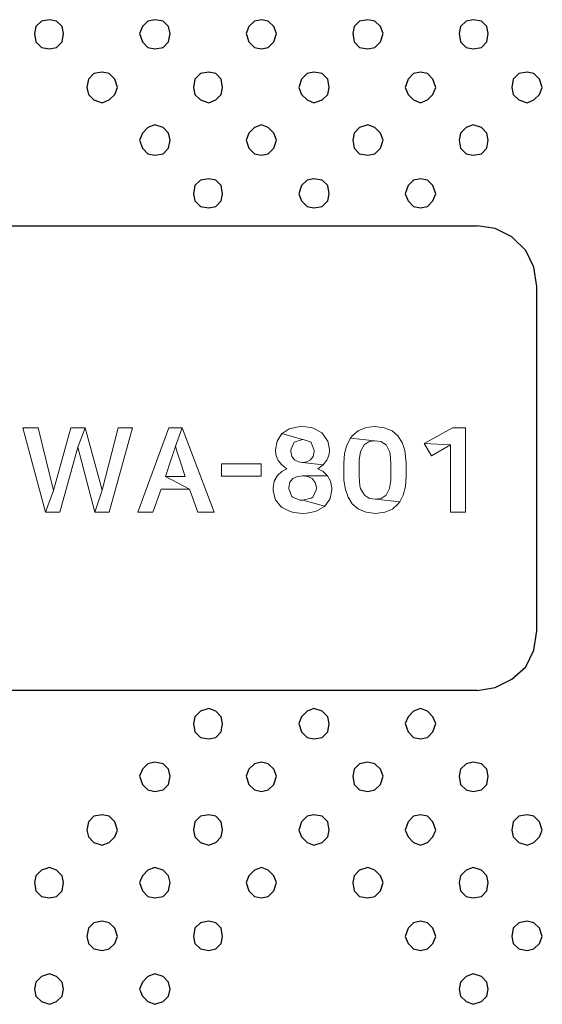
# Model space of a CAD drawing. Units: millimetres. Extents: x 0 to 1561, y 0 to 909.
# Drawn here: x 322 to 356, y 340 to 405 of the extents above; entities that cross this region are included whole.
import ezdxf

# ---------------------------------------------------------------- set-up
doc = ezdxf.new("R2010")
doc.units = ezdxf.units.MM
doc.layers.add('AV sys', color=7, linetype='Continuous', plot=False)
doc.layers.add('레이어 1', color=7, linetype='Continuous', lineweight=0)

# ---------------------------------------------------------------- blocks, each defined once
blk = doc.blocks.new('wa-801')
at = {"lineweight": 0}
for points in [[(340.461, 378.183), (340.216, 378.168), (339.664, 378.061), (339.588, 378.03), (339.113, 377.724), (339.097, 377.708), (340.476, 377.325), (340.507, 377.325), (341.043, 377.141), (341.058, 377.111), (341.242, 376.59), (341.242, 376.513), (341.181, 376.191), (341.012, 375.962), (340.767, 375.824), (340.476, 375.778), (341.855, 375.64), (342.085, 375.946), (342.223, 376.253), (342.269, 376.544), (342.269, 376.636), (342.269, 376.651), (342.162, 377.218), (342.146, 377.233), (341.809, 377.724), (341.763, 377.77), (341.258, 378.061), (341.058, 378.122)], [(345.302, 378.183), (344.705, 378.122), (344.184, 377.907), (343.786, 377.555), (343.663, 377.402), (345.302, 377.233), (345.701, 377.187), (346.038, 376.973), (346.268, 376.513), (346.314, 376.36), (346.36, 375.732), (346.36, 374.843), (346.36, 374.613), (346.268, 374.062), (346.053, 373.602), (345.716, 373.388), (345.333, 373.342), (346.957, 373.158), (347.187, 373.617), (347.325, 374.184), (347.371, 374.859), (347.371, 375.732), (347.355, 375.977), (347.279, 376.59), (347.11, 377.126), (346.834, 377.555), (346.436, 377.907), (345.915, 378.107)], [(322.857, 378.091), (321.83, 378.091), (323.347, 372.484), (323.883, 373.924)], [(325.982, 378.091), (325.032, 378.091), (323.883, 373.924), (323.347, 372.484), (324.312, 372.484), (325.507, 376.804)], [(325.982, 378.091), (325.507, 376.804), (326.641, 372.484), (327.116, 373.939)], [(329.139, 378.091), (328.189, 378.091), (327.116, 373.939), (326.641, 372.484), (327.591, 372.484)], [(332.463, 378.091), (331.575, 378.091), (329.491, 372.484), (330.502, 372.484), (331.054, 374.016), (332.953, 374.016), (331.345, 374.859), (331.728, 376.008), (331.82, 376.253), (331.881, 376.467), (331.942, 376.651), (332.004, 376.866)], [(332.463, 378.091), (332.004, 376.866), (332.126, 376.483), (332.279, 376.008), (332.662, 374.859), (331.345, 374.859), (332.953, 374.016), (333.49, 372.484), (334.578, 372.484)], [(339.097, 377.708), (338.776, 377.218), (338.776, 377.218), (338.668, 376.636), (338.668, 376.544), (338.714, 376.237), (338.852, 375.916), (339.097, 375.625), (339.434, 375.364), (339.097, 375.196), (338.806, 374.92), (338.592, 374.537), (338.515, 374.092), (338.515, 373.97), (338.515, 373.909), (338.653, 373.342), (338.668, 373.296), (339.021, 372.851), (339.113, 372.775), (339.649, 372.514), (339.894, 372.453), (340.492, 372.392), (340.767, 372.407), (341.319, 372.514), (341.426, 372.56), (341.932, 372.851), (341.962, 372.867), (340.492, 373.265), (340.323, 373.28), (339.802, 373.464), (339.756, 373.51), (339.557, 374.031), (339.557, 374.108), (339.634, 374.475), (339.833, 374.721), (340.139, 374.859), (340.492, 374.904), (342.146, 374.904), (341.855, 375.196), (341.503, 375.364), (341.855, 375.64), (340.476, 375.778), (340.2, 375.824), (339.94, 375.962), (339.756, 376.191), (339.695, 376.513), (339.695, 376.59), (339.695, 376.636), (339.909, 377.141), (339.925, 377.141), (340.476, 377.325)], [(351.339, 378.091), (350.466, 378.091), (348.581, 377.049), (350.343, 376.973), (350.343, 372.484), (351.339, 372.484)], [(343.663, 377.402), (343.433, 376.942), (343.28, 376.391), (343.234, 375.732), (343.234, 374.859), (343.234, 374.613), (343.326, 373.985), (343.51, 373.464), (343.786, 373.035), (343.786, 373.02), (344.199, 372.668), (344.72, 372.468), (345.333, 372.392), (345.333, 372.392), (345.961, 372.468), (346.467, 372.668), (346.85, 373.02), (346.957, 373.158), (345.333, 373.342), (344.935, 373.388), (344.598, 373.602), (344.337, 374.062), (344.291, 374.23), (344.245, 374.843), (344.245, 375.732), (344.245, 375.962), (344.337, 376.513), (344.582, 376.973), (344.919, 377.187), (345.302, 377.233)], [(348.581, 377.049), (349.071, 376.237), (350.343, 376.973)], [(335.068, 375.686), (337.718, 375.686), (337.718, 374.874), (335.068, 374.874), (335.068, 375.686)], [(342.146, 374.904), (340.492, 374.904), (340.829, 374.859), (341.12, 374.721), (341.319, 374.46), (341.395, 374.108), (341.395, 374.031), (341.38, 373.955), (341.15, 373.464), (341.058, 373.403), (340.492, 373.265), (341.962, 372.867), (342.299, 373.342), (342.315, 373.388), (342.422, 373.97), (342.422, 374.092), (342.345, 374.537)]]:
    blk.add_lwpolyline(points, close=True, dxfattribs=at)
at = {"layer": '레이어 1', "lineweight": -3}
for points in [[(324.547, 404.386), (324.455, 404.847), (324.086, 405.216), (323.625, 405.308), (323.072, 405.216), (322.703, 404.847), (322.611, 404.386), (322.703, 403.833), (323.072, 403.464), (323.625, 403.372), (324.086, 403.464), (324.455, 403.833)], [(331.646, 404.386), (331.554, 404.847), (331.185, 405.216), (330.632, 405.308), (330.171, 405.216), (329.802, 404.847), (329.618, 404.386), (329.802, 403.833), (330.171, 403.464), (330.632, 403.372), (331.185, 403.464), (331.554, 403.833)], [(338.746, 404.386), (338.561, 404.847), (338.193, 405.216), (337.732, 405.308), (337.271, 405.216), (336.902, 404.847), (336.717, 404.386), (336.902, 403.833), (337.271, 403.464), (337.732, 403.372), (338.193, 403.464), (338.561, 403.833)], [(345.845, 404.386), (345.661, 404.847), (345.292, 405.216), (344.831, 405.308), (344.278, 405.216), (343.909, 404.847), (343.817, 404.386), (343.909, 403.833), (344.278, 403.464), (344.831, 403.372), (345.292, 403.464), (345.661, 403.833)], [(352.852, 404.386), (352.76, 404.847), (352.391, 405.216), (351.838, 405.308), (351.377, 405.216), (351.008, 404.847), (350.916, 404.386), (351.008, 403.833), (351.377, 403.464), (351.838, 403.372), (352.391, 403.464), (352.76, 403.833)], [(328.143, 400.791), (327.958, 401.344), (327.59, 401.713), (327.129, 401.805), (326.575, 401.713), (326.207, 401.344), (326.114, 400.791), (326.207, 400.33), (326.575, 399.961), (327.129, 399.776), (327.59, 399.961), (327.958, 400.33)], [(335.15, 400.791), (335.058, 401.344), (334.689, 401.713), (334.228, 401.805), (333.675, 401.713), (333.306, 401.344), (333.214, 400.791), (333.306, 400.33), (333.675, 399.961), (334.228, 399.776), (334.689, 399.961), (335.058, 400.33)], [(342.249, 400.791), (342.157, 401.344), (341.788, 401.713), (341.235, 401.805), (340.774, 401.713), (340.405, 401.344), (340.221, 400.791), (340.405, 400.33), (340.774, 399.961), (341.235, 399.776), (341.788, 399.961), (342.157, 400.33)], [(349.349, 400.791), (349.164, 401.344), (348.796, 401.713), (348.335, 401.805), (347.874, 401.713), (347.505, 401.344), (347.32, 400.791), (347.505, 400.33), (347.874, 399.961), (348.335, 399.776), (348.796, 399.961), (349.164, 400.33)], [(356.448, 400.791), (356.264, 401.344), (355.895, 401.713), (355.434, 401.805), (354.881, 401.713), (354.512, 401.344), (354.42, 400.791), (354.512, 400.33), (354.881, 399.961), (355.434, 399.776), (355.895, 399.961), (356.264, 400.33)], [(331.646, 397.287), (331.554, 397.748), (331.185, 398.117), (330.632, 398.301), (330.171, 398.117), (329.802, 397.748), (329.618, 397.287), (329.802, 396.734), (330.171, 396.365), (330.632, 396.273), (331.185, 396.365), (331.554, 396.734)], [(338.746, 397.287), (338.561, 397.748), (338.193, 398.117), (337.732, 398.301), (337.271, 398.117), (336.902, 397.748), (336.717, 397.287), (336.902, 396.734), (337.271, 396.365), (337.732, 396.273), (338.193, 396.365), (338.561, 396.734)], [(345.845, 397.287), (345.661, 397.748), (345.292, 398.117), (344.831, 398.301), (344.278, 398.117), (343.909, 397.748), (343.817, 397.287), (343.909, 396.734), (344.278, 396.365), (344.831, 396.273), (345.292, 396.365), (345.661, 396.734)], [(352.852, 397.287), (352.76, 397.748), (352.391, 398.117), (351.838, 398.301), (351.377, 398.117), (351.008, 397.748), (350.916, 397.287), (351.008, 396.734), (351.377, 396.365), (351.838, 396.273), (352.391, 396.365), (352.76, 396.734)], [(335.15, 393.691), (335.058, 394.244), (334.689, 394.613), (334.228, 394.705), (333.675, 394.613), (333.306, 394.244), (333.214, 393.691), (333.306, 393.23), (333.675, 392.861), (334.228, 392.769), (334.689, 392.861), (335.058, 393.23)], [(342.249, 393.691), (342.157, 394.244), (341.788, 394.613), (341.235, 394.705), (340.774, 394.613), (340.405, 394.244), (340.221, 393.691), (340.405, 393.23), (340.774, 392.861), (341.235, 392.769), (341.788, 392.861), (342.157, 393.23)], [(349.349, 393.691), (349.164, 394.244), (348.796, 394.613), (348.335, 394.705), (347.874, 394.613), (347.505, 394.244), (347.32, 393.691), (347.505, 393.23), (347.874, 392.861), (348.335, 392.769), (348.796, 392.861), (349.164, 393.23)], [(335.15, 358.378), (335.058, 358.839), (334.689, 359.208), (334.228, 359.393), (333.675, 359.208), (333.306, 358.839), (333.214, 358.378), (333.306, 357.825), (333.675, 357.456), (334.228, 357.364), (334.689, 357.456), (335.058, 357.825)], [(342.249, 358.378), (342.157, 358.839), (341.788, 359.208), (341.235, 359.393), (340.774, 359.208), (340.405, 358.839), (340.221, 358.378), (340.405, 357.825), (340.774, 357.456), (341.235, 357.364), (341.788, 357.456), (342.157, 357.825)], [(349.349, 358.378), (349.164, 358.839), (348.796, 359.208), (348.335, 359.393), (347.874, 359.208), (347.505, 358.839), (347.32, 358.378), (347.505, 357.825), (347.874, 357.456), (348.335, 357.364), (348.796, 357.456), (349.164, 357.825)], [(331.646, 354.875), (331.554, 355.336), (331.185, 355.705), (330.632, 355.797), (330.171, 355.705), (329.802, 355.336), (329.618, 354.875), (329.802, 354.322), (330.171, 353.953), (330.632, 353.861), (331.185, 353.953), (331.554, 354.322)], [(338.746, 354.875), (338.561, 355.336), (338.193, 355.705), (337.732, 355.797), (337.271, 355.705), (336.902, 355.336), (336.717, 354.875), (336.902, 354.322), (337.271, 353.953), (337.732, 353.861), (338.193, 353.953), (338.561, 354.322)], [(345.845, 354.875), (345.661, 355.336), (345.292, 355.705), (344.831, 355.797), (344.278, 355.705), (343.909, 355.336), (343.817, 354.875), (343.909, 354.322), (344.278, 353.953), (344.831, 353.861), (345.292, 353.953), (345.661, 354.322)], [(352.852, 354.875), (352.76, 355.336), (352.391, 355.705), (351.838, 355.797), (351.377, 355.705), (351.008, 355.336), (350.916, 354.875), (351.008, 354.322), (351.377, 353.953), (351.838, 353.861), (352.391, 353.953), (352.76, 354.322)], [(328.143, 351.279), (327.958, 351.832), (327.59, 352.201), (327.129, 352.293), (326.575, 352.201), (326.207, 351.832), (326.114, 351.279), (326.207, 350.818), (326.575, 350.449), (327.129, 350.265), (327.59, 350.449), (327.958, 350.818)], [(335.15, 351.279), (335.058, 351.832), (334.689, 352.201), (334.228, 352.293), (333.675, 352.201), (333.306, 351.832), (333.214, 351.279), (333.306, 350.818), (333.675, 350.449), (334.228, 350.265), (334.689, 350.449), (335.058, 350.818)], [(342.249, 351.279), (342.157, 351.832), (341.788, 352.201), (341.235, 352.293), (340.774, 352.201), (340.405, 351.832), (340.221, 351.279), (340.405, 350.818), (340.774, 350.449), (341.235, 350.265), (341.788, 350.449), (342.157, 350.818)], [(349.349, 351.279), (349.164, 351.832), (348.796, 352.201), (348.335, 352.293), (347.874, 352.201), (347.505, 351.832), (347.32, 351.279), (347.505, 350.818), (347.874, 350.449), (348.335, 350.265), (348.796, 350.449), (349.164, 350.818)], [(356.448, 351.279), (356.264, 351.832), (355.895, 352.201), (355.434, 352.293), (354.881, 352.201), (354.512, 351.832), (354.42, 351.279), (354.512, 350.818), (354.881, 350.449), (355.434, 350.265), (355.895, 350.449), (356.264, 350.818)], [(324.547, 347.775), (324.455, 348.236), (324.086, 348.605), (323.625, 348.79), (323.072, 348.605), (322.703, 348.236), (322.611, 347.775), (322.703, 347.222), (323.072, 346.853), (323.625, 346.761), (324.086, 346.853), (324.455, 347.222)], [(331.646, 347.775), (331.554, 348.236), (331.185, 348.605), (330.632, 348.79), (330.171, 348.605), (329.802, 348.236), (329.618, 347.775), (329.802, 347.222), (330.171, 346.853), (330.632, 346.761), (331.185, 346.853), (331.554, 347.222)], [(338.746, 347.775), (338.561, 348.236), (338.193, 348.605), (337.732, 348.79), (337.271, 348.605), (336.902, 348.236), (336.717, 347.775), (336.902, 347.222), (337.271, 346.853), (337.732, 346.761), (338.193, 346.853), (338.561, 347.222)], [(345.845, 347.775), (345.661, 348.236), (345.292, 348.605), (344.831, 348.79), (344.278, 348.605), (343.909, 348.236), (343.817, 347.775), (343.909, 347.222), (344.278, 346.853), (344.831, 346.761), (345.292, 346.853), (345.661, 347.222)], [(352.852, 347.775), (352.76, 348.236), (352.391, 348.605), (351.838, 348.79), (351.377, 348.605), (351.008, 348.236), (350.916, 347.775), (351.008, 347.222), (351.377, 346.853), (351.838, 346.761), (352.391, 346.853), (352.76, 347.222)], [(328.143, 344.18), (327.958, 344.733), (327.59, 345.102), (327.129, 345.194), (326.575, 345.102), (326.207, 344.733), (326.114, 344.18), (326.207, 343.719), (326.575, 343.35), (327.129, 343.258), (327.59, 343.35), (327.958, 343.719)], [(335.15, 344.18), (335.058, 344.733), (334.689, 345.102), (334.228, 345.194), (333.675, 345.102), (333.306, 344.733), (333.214, 344.18), (333.306, 343.719), (333.675, 343.35), (334.228, 343.258), (334.689, 343.35), (335.058, 343.719)], [(349.349, 344.18), (349.164, 344.733), (348.796, 345.102), (348.335, 345.194), (347.874, 345.102), (347.505, 344.733), (347.32, 344.18), (347.505, 343.719), (347.874, 343.35), (348.335, 343.258), (348.796, 343.35), (349.164, 343.719)], [(356.448, 344.18), (356.264, 344.733), (355.895, 345.102), (355.434, 345.194), (354.881, 345.102), (354.512, 344.733), (354.42, 344.18), (354.512, 343.719), (354.881, 343.35), (355.434, 343.258), (355.895, 343.35), (356.264, 343.719)], [(324.547, 340.676), (324.455, 341.137), (324.086, 341.506), (323.625, 341.69), (323.072, 341.506), (322.703, 341.137), (322.611, 340.676), (322.703, 340.215), (323.072, 339.846), (323.625, 339.662), (324.086, 339.846), (324.455, 340.215)], [(331.646, 340.676), (331.554, 341.137), (331.185, 341.506), (330.632, 341.69), (330.171, 341.506), (329.802, 341.137), (329.618, 340.676), (329.802, 340.215), (330.171, 339.846), (330.632, 339.662), (331.185, 339.846), (331.554, 340.215)], [(352.852, 340.676), (352.76, 341.137), (352.391, 341.506), (351.838, 341.69), (351.377, 341.506), (351.008, 341.137), (350.916, 340.676), (351.008, 340.215), (351.377, 339.846), (351.838, 339.662), (352.391, 339.846), (352.76, 340.215)]]:
    blk.add_lwpolyline(points, close=True, dxfattribs=at)
for points in [[(356.079, 387.514), (355.895, 388.805), (355.342, 389.911), (354.42, 390.833), (353.313, 391.386), (352.115, 391.571)], [(352.115, 360.591), (353.313, 360.776), (354.42, 361.329), (355.342, 362.159), (355.895, 363.265), (356.079, 364.556)]]:
    blk.add_lwpolyline(points, dxfattribs=at)
for points in [[(295.043, 391.571), (295.043, 391.571), (352.115, 391.571), (352.115, 391.571)], [(356.079, 364.556), (356.079, 364.556), (356.079, 387.514), (356.079, 387.514)], [(352.115, 360.591), (352.115, 360.591), (295.043, 360.591), (295.043, 360.591)]]:
    blk.add_open_spline(points, degree=3, dxfattribs=at)
blk = doc.blocks.new('wa801-front')
at = {"layer": 'AV sys'}
blk.add_blockref('wa-801', (0, 0), dxfattribs=at)

msp = doc.modelspace()

# ---------------------------------------------------------------- block references
at = {"layer": 'AV sys'}
msp.add_blockref('wa801-front', (0, 0), dxfattribs=at)

doc.saveas('drawing.dxf')
